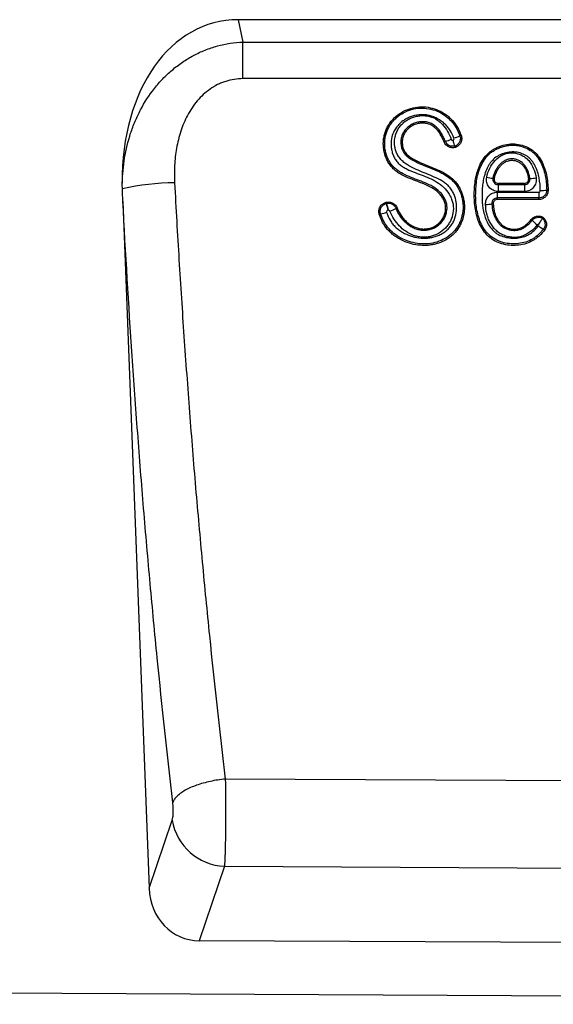
# Model space of a CAD drawing. Units: millimetres. Extents: x -464 to 1327, y -222 to 1077.
# Drawn here: x 910 to 990, y 790 to 938 of the extents above; entities that cross this region are included whole.
import ezdxf

# ---------------------------------------------------------------- set-up
doc = ezdxf.new("R2010")
doc.units = ezdxf.units.MM
doc.layers.add('132310', color=7, linetype='Continuous')

# ---------------------------------------------------------------- blocks, each defined once
blk = doc.blocks.new('1037905-M_004_Front_view')
for p, q in [((320.58, 126.11), (214.07, 126.11)), ((214.07, 126.11), (214.79, 122.75)), ((214.79, 122.75), (319.86, 122.76)), ((247.41, 108.67), (247.6, 108.74)), ((245.03, 107.75), (245.23, 107.83)), ((246.66, 107.13), (246.66, 107.13)), ((246.73, 106.92), (246.66, 107.13)), ((246.66, 107.13), (246.66, 107.13)), ((252.37, 102.3), (252.58, 102.25)), ((257.73, 102.22), (257.94, 102.25)), ((257.14, 101.52), (253.16, 101.52)), ((253.16, 101.52), (253.16, 101.34)), ((253.16, 101.34), (257.14, 101.34)), ((257.14, 101.34), (257.14, 101.52)), ((253.03, 100.19), (259.26, 100.19)), ((259.26, 99.32), (253.03, 99.32)), ((253.03, 99.32), (253.03, 99.09)), ((257.14, 100.31), (253.16, 100.31)), ((259.26, 99.09), (259.26, 99.32)), ((260.46, 100.5), (260.67, 100.5)), ((196.74, 98.83), (200.68, -4.4)), ((236.3, 98.66), (236.35, 98.67)), ((236.3, 98.66), (236.35, 98.49)), ((236.39, 98.5), (236.35, 98.67)), ((236.35, 98.49), (236.39, 98.5)), ((237.98, 97.81), (237.8, 97.74)), ((252.43, 98.46), (252.23, 98.45)), ((259.26, 99.09), (253.03, 99.09)), ((235.5, 96.94), (235.29, 96.87)), ((236.62, 97.48), (236.57, 97.47)), ((259.89, 96.44), (259.79, 96.29)), ((259.79, 96.29), (259.81, 96.27)), ((258.28, 95.97), (258.13, 96.09)), ((260.15, 94.51), (259.97, 94.65)), ((322.54, 11.42), (212.14, 12.01)), ((200.68, -4.4), (204.17, 5.86)), ((212.01, -1.09), (208.2, -12.27)), ((212.01, -1.09), (322.56, -1.66)), ((326.36, -12.87), (208.2, -12.27)), ((-479.62, -16.84), (519.38, -21.83))]:
    blk.add_line(p, q)
at = {"flags": 128}
for points in [[(214.79, 117.25), (214.79, 117.54), (214.79, 117.83), (214.79, 118.12), (214.79, 118.41), (214.79, 118.7), (214.79, 118.98), (214.79, 119.26), (214.79, 119.54), (214.79, 119.82), (214.79, 120.09), (214.79, 120.36), (214.79, 120.63), (214.79, 120.89), (214.79, 121.14), (214.79, 121.39), (214.79, 121.63), (214.79, 121.87), (214.79, 122.1), (214.79, 122.33), (214.79, 122.54), (214.79, 122.75)], [(319.86, 117.25), (303.86, 117.25), (239.86, 117.25), (214.79, 117.25)], [(253.16, 101.34), (253.16, 101.31), (253.16, 101.26), (253.16, 101.21), (253.16, 101.15), (253.16, 101.08), (253.16, 101), (253.16, 100.91), (253.16, 100.82), (253.16, 100.72), (253.16, 100.62), (253.16, 100.52), (253.16, 100.41), (253.16, 100.31)], [(257.14, 101.34), (257.14, 101.31), (257.14, 101.26), (257.14, 101.21), (257.14, 101.15), (257.14, 101.08), (257.14, 101), (257.14, 100.91), (257.14, 100.82), (257.14, 100.72), (257.14, 100.62), (257.14, 100.52), (257.14, 100.41), (257.14, 100.31)], [(253.03, 100.19), (253.03, 100.09), (253.03, 100), (253.03, 99.9), (253.03, 99.81), (253.03, 99.72), (253.03, 99.64), (253.03, 99.57), (253.03, 99.5), (253.03, 99.44), (253.03, 99.39), (253.03, 99.35), (253.03, 99.32)], [(259.26, 100.19), (259.26, 100.09), (259.26, 100), (259.26, 99.9), (259.26, 99.81), (259.26, 99.72), (259.26, 99.64), (259.26, 99.57), (259.26, 99.5), (259.26, 99.44), (259.26, 99.39), (259.26, 99.35), (259.26, 99.32)], [(212.14, 12.01), (211.85, 11.98), (211.57, 11.95), (211.29, 11.91), (211, 11.87), (210.72, 11.83), (210.44, 11.78), (210.17, 11.72), (209.89, 11.67), (209.62, 11.61), (209.35, 11.54), (209.09, 11.47), (208.83, 11.4), (208.57, 11.33), (208.32, 11.25), (208.07, 11.17), (207.83, 11.09), (207.59, 11), (207.36, 10.91), (207.14, 10.82), (206.92, 10.72), (206.71, 10.62), (206.5, 10.52), (206.31, 10.42), (206.11, 10.32), (205.93, 10.21), (205.76, 10.1), (205.59, 9.99), (205.43, 9.88), (205.28, 9.77), (205.14, 9.66), (205.01, 9.54), (204.89, 9.42), (204.77, 9.31), (204.67, 9.19), (204.57, 9.07), (204.49, 8.95), (204.41, 8.84), (204.35, 8.72), (204.29, 8.6), (204.25, 8.48)]]:
    blk.add_lwpolyline(points, dxfattribs=at)
for centre, radius, start, end in [((242.85, 115.91), 8.43, 286.3822, 292.7611), ((243.53, 116.68), 8.89, 289.5554, 295.8387), ((252.8, 107.95), 5.67, 256.1159, 265.6472), ((257.81, 107.87), 5.62, 271.3308, 280.9858), ((204.98, 62.77), 38.84, 90.6763, 102.3461), ((259.63, 105.73), 5.29, 268.686, 279.082), ((256.7, 102.52), 20.75, 191.2124, 194.0942), ((256.75, 102.53), 20.75, 191.2134, 194.0939), ((235.3, 102.02), 4.95, 288.8606, 300.3328), ((251.2, 103.05), 4.71, 270.8606, 282.5862), ((234.85, 101.53), 4.63, 278.0281, 289.5553), ((262.51, 99.92), 5.79, 222.9731, 233.0689), ((262.24, 99), 4.91, 231.9395, 242.4525), ((212.34, 7.18), 8.28, 189.1895, 267.6693)]:
    blk.add_arc(centre, radius, start, end)
for centre, major_axis, ratio, start_param, end_param in [((217.1, 97.83), (-6, 27.97), 0.699106, 6.134294, 7.572898), ((208.77, -3.45), (2.88, 8.44), 0.897341, 1.975188, 3.433917)]:
    blk.add_ellipse(centre, major_axis=major_axis, ratio=ratio, start_param=start_param, end_param=end_param)
for points, knots in [([(196.65, 101.55), (196.68, 102.83), (196.8, 104.1), (197.21, 106.6), (197.51, 107.83), (198.11, 109.65), (198.33, 110.25), (198.83, 111.43), (199.1, 112), (199.99, 113.69), (200.68, 114.76), (201.88, 116.28), (202.3, 116.77), (203.19, 117.69), (203.66, 118.13), (204.64, 118.96), (205.15, 119.35), (206.22, 120.09), (206.78, 120.42), (207.92, 121.03), (208.5, 121.3), (209.71, 121.78), (210.33, 121.99), (212.21, 122.5), (213.49, 122.7), (214.79, 122.75)], [0, 0, 0, 0, 0.125, 0.125, 0.25, 0.25, 0.3125, 0.3125, 0.375, 0.375, 0.5, 0.5, 0.5625, 0.5625, 0.625, 0.625, 0.6875, 0.6875, 0.75, 0.75, 0.8125, 0.8125, 0.875, 0.875, 1, 1, 1, 1]), ([(214.79, 117.25), (213.9, 117.25), (213.04, 117.11), (211.99, 116.78), (211.78, 116.7), (211.38, 116.54), (211.18, 116.45), (210.59, 116.16), (210.22, 115.93), (209.5, 115.43), (209.15, 115.15), (208.51, 114.56), (208.21, 114.24), (207.65, 113.58), (207.38, 113.23), (206.89, 112.5), (206.67, 112.12), (206.05, 110.96), (205.72, 110.16), (205.17, 108.51), (204.96, 107.65), (204.66, 105.94), (204.56, 105.08), (204.47, 103.35), (204.47, 102.48), (204.52, 101.6)], [0, 0, 0, 0, 0.125, 0.125, 0.15625, 0.15625, 0.1875, 0.1875, 0.25, 0.25, 0.3125, 0.3125, 0.375, 0.375, 0.4375, 0.4375, 0.5, 0.5, 0.625, 0.625, 0.75, 0.75, 0.875, 0.875, 1, 1, 1, 1]), ([(237.98, 97.81), (238.14, 97.4), (238.34, 97.02), (238.71, 96.49), (238.85, 96.32), (239.14, 96), (239.29, 95.84), (239.61, 95.56), (239.78, 95.43), (240.14, 95.19), (240.34, 95.08), (240.73, 94.9), (240.93, 94.83), (241.35, 94.71), (241.57, 94.68), (242, 94.65), (242.22, 94.66), (242.65, 94.72), (242.87, 94.77), (243.48, 94.98), (243.87, 95.2), (244.36, 95.62), (244.51, 95.78), (244.77, 96.13), (244.88, 96.31), (245.06, 96.71), (245.14, 96.92), (245.24, 97.34), (245.26, 97.55), (245.27, 97.99), (245.25, 98.21), (245.15, 98.63), (245.07, 98.83), (244.89, 99.22), (244.77, 99.41), (244.52, 99.76), (244.37, 99.93), (243.91, 100.38), (243.56, 100.64), (242.81, 101.08), (242.41, 101.26), (241.21, 101.76), (240.39, 102.03), (239.19, 102.53), (238.8, 102.71), (238.24, 103.04), (238.05, 103.16), (237.71, 103.42), (237.54, 103.56), (237.23, 103.87), (237.09, 104.03), (236.82, 104.37), (236.7, 104.56), (236.49, 104.94), (236.4, 105.13), (236.23, 105.53), (236.16, 105.74), (235.99, 106.37), (235.92, 106.8), (235.89, 107.45), (235.9, 107.67), (235.93, 108.1), (235.96, 108.31), (236.04, 108.74), (236.1, 108.95), (236.23, 109.36), (236.31, 109.57), (236.59, 110.15), (236.81, 110.52), (237.23, 111.03), (237.38, 111.19), (237.69, 111.49), (237.85, 111.63), (238.37, 112.03), (238.75, 112.26), (239.53, 112.63), (239.94, 112.77), (240.79, 112.97), (241.22, 113.02), (242.09, 113.03), (242.53, 112.98), (243.37, 112.8), (243.79, 112.67), (244.58, 112.31), (244.96, 112.1), (245.49, 111.72), (245.66, 111.58), (245.98, 111.29), (246.14, 111.14), (246.57, 110.65), (246.82, 110.3), (247.26, 109.55), (247.44, 109.15), (247.6, 108.74)], [0, 0, 0, 0, 0.03125, 0.03125, 0.046875, 0.046875, 0.0625, 0.0625, 0.078125, 0.078125, 0.09375, 0.09375, 0.109375, 0.109375, 0.125, 0.125, 0.140625, 0.140625, 0.15625, 0.15625, 0.1875, 0.1875, 0.203125, 0.203125, 0.21875, 0.21875, 0.234375, 0.234375, 0.25, 0.25, 0.265625, 0.265625, 0.28125, 0.28125, 0.296875, 0.296875, 0.3125, 0.3125, 0.34375, 0.34375, 0.375, 0.375, 0.4375, 0.4375, 0.46875, 0.46875, 0.484375, 0.484375, 0.5, 0.5, 0.515625, 0.515625, 0.53125, 0.53125, 0.546875, 0.546875, 0.5625, 0.5625, 0.59375, 0.59375, 0.609375, 0.609375, 0.625, 0.625, 0.640625, 0.640625, 0.65625, 0.65625, 0.6875, 0.6875, 0.703125, 0.703125, 0.71875, 0.71875, 0.75, 0.75, 0.78125, 0.78125, 0.8125, 0.8125, 0.84375, 0.84375, 0.875, 0.875, 0.90625, 0.90625, 0.921875, 0.921875, 0.9375, 0.9375, 0.96875, 0.96875, 1, 1, 1, 1]), ([(237.8, 97.74), (237.84, 97.64), (237.88, 97.54), (237.97, 97.34), (238.02, 97.25), (238.17, 96.96), (238.28, 96.78), (238.65, 96.25), (238.94, 95.92), (239.42, 95.48), (239.59, 95.35), (239.94, 95.11), (240.13, 94.99), (240.52, 94.8), (240.72, 94.71), (241.13, 94.58), (241.35, 94.54), (241.78, 94.48), (242, 94.48), (242.43, 94.5), (242.65, 94.54), (243.07, 94.65), (243.27, 94.72), (243.67, 94.9), (243.86, 95.01), (244.22, 95.25), (244.38, 95.39), (244.69, 95.7), (244.82, 95.87), (245.06, 96.24), (245.16, 96.43), (245.32, 96.83), (245.38, 97.04), (245.46, 97.47), (245.48, 97.68), (245.47, 98.12), (245.44, 98.33), (245.33, 98.75), (245.26, 98.96), (245.07, 99.35), (244.95, 99.53), (244.57, 100.07), (244.26, 100.37), (243.57, 100.91), (243.19, 101.13), (242.03, 101.7), (241.2, 101.98), (239.98, 102.44), (239.58, 102.6), (238.79, 102.97), (238.41, 103.18), (237.89, 103.56), (237.72, 103.7), (237.4, 104), (237.26, 104.16), (237, 104.51), (236.88, 104.69), (236.66, 105.07), (236.57, 105.27), (236.33, 105.87), (236.21, 106.29), (236.12, 106.93), (236.11, 107.15), (236.1, 107.58), (236.11, 107.8), (236.17, 108.45), (236.27, 108.87), (236.49, 109.48), (236.58, 109.68), (236.78, 110.07), (236.89, 110.25), (237.14, 110.61), (237.27, 110.77), (237.56, 111.1), (237.72, 111.25), (238.21, 111.68), (238.56, 111.93), (239.33, 112.34), (239.73, 112.5), (240.57, 112.73), (241, 112.8), (241.86, 112.84), (242.3, 112.82), (243.16, 112.66), (243.57, 112.54), (244.37, 112.21), (244.75, 111.99), (245.46, 111.5), (245.79, 111.22), (246.38, 110.58), (246.63, 110.23), (246.96, 109.67), (247.06, 109.47), (247.2, 109.18), (247.24, 109.08), (247.33, 108.88), (247.37, 108.78), (247.41, 108.67)], [0, 0, 0, 0, 0.007813, 0.007813, 0.015625, 0.015625, 0.03125, 0.03125, 0.0625, 0.0625, 0.078125, 0.078125, 0.09375, 0.09375, 0.109375, 0.109375, 0.125, 0.125, 0.140625, 0.140625, 0.15625, 0.15625, 0.171875, 0.171875, 0.1875, 0.1875, 0.203125, 0.203125, 0.21875, 0.21875, 0.234375, 0.234375, 0.25, 0.25, 0.265625, 0.265625, 0.28125, 0.28125, 0.296875, 0.296875, 0.3125, 0.3125, 0.34375, 0.34375, 0.375, 0.375, 0.4375, 0.4375, 0.46875, 0.46875, 0.5, 0.5, 0.515625, 0.515625, 0.53125, 0.53125, 0.546875, 0.546875, 0.5625, 0.5625, 0.59375, 0.59375, 0.609375, 0.609375, 0.625, 0.625, 0.65625, 0.65625, 0.671875, 0.671875, 0.6875, 0.6875, 0.703125, 0.703125, 0.71875, 0.71875, 0.75, 0.75, 0.78125, 0.78125, 0.8125, 0.8125, 0.84375, 0.84375, 0.875, 0.875, 0.90625, 0.90625, 0.9375, 0.9375, 0.96875, 0.96875, 0.984375, 0.984375, 0.992188, 0.992188, 1, 1, 1, 1]), ([(236.4, 97.16), (236.53, 96.74), (236.7, 96.34), (237.04, 95.78), (237.16, 95.6), (237.43, 95.25), (237.58, 95.09), (237.89, 94.8), (238.06, 94.66), (238.41, 94.4), (238.6, 94.27), (239.16, 93.94), (239.56, 93.76), (240.38, 93.48), (240.82, 93.38), (241.68, 93.27), (242.11, 93.26), (242.77, 93.32), (242.99, 93.35), (243.41, 93.44), (243.62, 93.5), (244.03, 93.64), (244.23, 93.72), (244.63, 93.91), (244.82, 94.02), (245.19, 94.26), (245.36, 94.39), (245.68, 94.69), (245.83, 94.85), (246.11, 95.19), (246.23, 95.37), (246.44, 95.75), (246.53, 95.95), (246.77, 96.57), (246.86, 97), (246.94, 97.87), (246.93, 98.31), (246.81, 98.95), (246.76, 99.17), (246.63, 99.58), (246.56, 99.79), (246.37, 100.18), (246.27, 100.37), (246.02, 100.74), (245.89, 100.91), (245.59, 101.22), (245.42, 101.37), (245.08, 101.64), (244.89, 101.76), (244.33, 102.1), (243.94, 102.29), (242.75, 102.83), (241.93, 103.13), (240.73, 103.65), (240.33, 103.83), (239.76, 104.14), (239.58, 104.26), (239.21, 104.5), (239.04, 104.64), (238.71, 104.92), (238.56, 105.08), (238.28, 105.42), (238.15, 105.6), (237.94, 105.98), (237.85, 106.18), (237.71, 106.59), (237.66, 106.81), (237.56, 107.45), (237.56, 107.9), (237.67, 108.54), (237.73, 108.75), (237.87, 109.17), (237.96, 109.37), (238.18, 109.75), (238.3, 109.93), (238.57, 110.27), (238.72, 110.43), (239.04, 110.73), (239.22, 110.86), (239.58, 111.1), (239.78, 111.21), (240.17, 111.39), (240.38, 111.47), (240.8, 111.59), (241.01, 111.63), (241.45, 111.69), (241.66, 111.71), (242.1, 111.7), (242.32, 111.68), (242.75, 111.61), (242.96, 111.55), (243.37, 111.41), (243.57, 111.32), (243.96, 111.1), (244.13, 110.97), (244.47, 110.7), (244.63, 110.54), (245.08, 110.06), (245.33, 109.7), (245.76, 108.95), (245.95, 108.55), (246.11, 108.14)], [0, 0, 0, 0, 0.03125, 0.03125, 0.046875, 0.046875, 0.0625, 0.0625, 0.078125, 0.078125, 0.09375, 0.09375, 0.125, 0.125, 0.15625, 0.15625, 0.1875, 0.1875, 0.203125, 0.203125, 0.21875, 0.21875, 0.234375, 0.234375, 0.25, 0.25, 0.265625, 0.265625, 0.28125, 0.28125, 0.296875, 0.296875, 0.3125, 0.3125, 0.34375, 0.34375, 0.375, 0.375, 0.390625, 0.390625, 0.40625, 0.40625, 0.421875, 0.421875, 0.4375, 0.4375, 0.453125, 0.453125, 0.46875, 0.46875, 0.5, 0.5, 0.5625, 0.5625, 0.59375, 0.59375, 0.609375, 0.609375, 0.625, 0.625, 0.640625, 0.640625, 0.65625, 0.65625, 0.671875, 0.671875, 0.6875, 0.6875, 0.71875, 0.71875, 0.734375, 0.734375, 0.75, 0.75, 0.765625, 0.765625, 0.78125, 0.78125, 0.796875, 0.796875, 0.8125, 0.8125, 0.828125, 0.828125, 0.84375, 0.84375, 0.859375, 0.859375, 0.875, 0.875, 0.890625, 0.890625, 0.90625, 0.90625, 0.921875, 0.921875, 0.9375, 0.9375, 0.96875, 0.96875, 1, 1, 1, 1]), ([(246.51, 108.3), (246.35, 108.71), (246.17, 109.1), (245.82, 109.65), (245.7, 109.83), (245.43, 110.17), (245.28, 110.33), (244.8, 110.77), (244.45, 111.02), (243.68, 111.44), (243.27, 111.59), (242.64, 111.75), (242.42, 111.79), (241.99, 111.83), (241.78, 111.84), (241.13, 111.82), (240.69, 111.74), (240.07, 111.55), (239.87, 111.48), (239.48, 111.29), (239.28, 111.19), (238.92, 110.96), (238.74, 110.83), (238.41, 110.55), (238.25, 110.39), (237.82, 109.91), (237.58, 109.54), (237.24, 108.74), (237.13, 108.32), (237.06, 107.67), (237.05, 107.45), (237.07, 107.02), (237.09, 106.8), (237.18, 106.38), (237.23, 106.17), (237.37, 105.76), (237.46, 105.56), (237.66, 105.17), (237.78, 104.99), (238.05, 104.65), (238.2, 104.49), (238.53, 104.21), (238.71, 104.08), (239.08, 103.85), (239.27, 103.75), (239.85, 103.46), (240.26, 103.29), (241.07, 102.98), (241.48, 102.84), (242.7, 102.37), (243.5, 102.02), (244.39, 101.41), (244.57, 101.27), (244.9, 100.99), (245.06, 100.84), (245.5, 100.36), (245.76, 100), (246.06, 99.42), (246.15, 99.22), (246.29, 98.81), (246.34, 98.6), (246.45, 97.96), (246.44, 97.51), (246.34, 96.87), (246.29, 96.66), (246.16, 96.25), (246.07, 96.05), (245.88, 95.66), (245.77, 95.47), (245.52, 95.12), (245.38, 94.95), (244.93, 94.48), (244.58, 94.22), (243.82, 93.79), (243.41, 93.63), (242.77, 93.49), (242.55, 93.45), (242.12, 93.42), (241.91, 93.42), (241.47, 93.45), (241.25, 93.48), (240.83, 93.57), (240.62, 93.63), (240.01, 93.86), (239.62, 94.07), (238.9, 94.56), (238.58, 94.84), (238.13, 95.31), (237.99, 95.47), (237.72, 95.82), (237.6, 95.99), (237.25, 96.54), (237.06, 96.92), (236.9, 97.33)], [0, 0, 0, 0, 0.03125, 0.03125, 0.046875, 0.046875, 0.0625, 0.0625, 0.09375, 0.09375, 0.125, 0.125, 0.140625, 0.140625, 0.15625, 0.15625, 0.1875, 0.1875, 0.203125, 0.203125, 0.21875, 0.21875, 0.234375, 0.234375, 0.25, 0.25, 0.28125, 0.28125, 0.3125, 0.3125, 0.328125, 0.328125, 0.34375, 0.34375, 0.359375, 0.359375, 0.375, 0.375, 0.390625, 0.390625, 0.40625, 0.40625, 0.421875, 0.421875, 0.4375, 0.4375, 0.46875, 0.46875, 0.5, 0.5, 0.5625, 0.5625, 0.578125, 0.578125, 0.59375, 0.59375, 0.625, 0.625, 0.640625, 0.640625, 0.65625, 0.65625, 0.6875, 0.6875, 0.703125, 0.703125, 0.71875, 0.71875, 0.734375, 0.734375, 0.75, 0.75, 0.78125, 0.78125, 0.8125, 0.8125, 0.828125, 0.828125, 0.84375, 0.84375, 0.859375, 0.859375, 0.875, 0.875, 0.90625, 0.90625, 0.9375, 0.9375, 0.953125, 0.953125, 0.96875, 0.96875, 1, 1, 1, 1]), ([(245.03, 107.75), (244.87, 108.15), (244.68, 108.55), (244.22, 109.29), (243.95, 109.64), (243.44, 110.07), (243.26, 110.2), (242.87, 110.39), (242.66, 110.46), (242.23, 110.55), (242.01, 110.57), (241.57, 110.56), (241.35, 110.54), (240.92, 110.45), (240.71, 110.38), (240.3, 110.21), (240.12, 110.1), (239.76, 109.84), (239.59, 109.69), (239.3, 109.37), (239.18, 109.19), (238.96, 108.8), (238.88, 108.6), (238.78, 108.18), (238.75, 107.95), (238.74, 107.52), (238.76, 107.3), (238.85, 106.86), (238.92, 106.66), (239.07, 106.36), (239.13, 106.27), (239.26, 106.09), (239.33, 106), (239.55, 105.76), (239.72, 105.62), (240.25, 105.23), (240.64, 105.03), (241.82, 104.46), (242.65, 104.16), (244.27, 103.49), (245.07, 103.12), (246.13, 102.36), (246.46, 102.06), (246.89, 101.57), (247.02, 101.4), (247.26, 101.03), (247.37, 100.84), (247.66, 100.25), (247.8, 99.84), (247.96, 99.21), (248, 98.99), (248.06, 98.56), (248.08, 98.34), (248.09, 97.91), (248.09, 97.69), (248.05, 97.26), (248.02, 97.04), (247.9, 96.4), (247.78, 95.98), (247.52, 95.38), (247.42, 95.19), (247.2, 94.81), (247.08, 94.63), (246.82, 94.28), (246.68, 94.12), (246.38, 93.81), (246.21, 93.66), (245.7, 93.25), (245.33, 93.02), (244.73, 92.74), (244.53, 92.65), (244.12, 92.5), (243.91, 92.44), (243.49, 92.33), (243.27, 92.29), (242.84, 92.23), (242.62, 92.2), (241.96, 92.17), (241.53, 92.19), (240.66, 92.3), (240.23, 92.39), (239.4, 92.65), (238.99, 92.81), (238.41, 93.11), (238.21, 93.22), (237.84, 93.45), (237.66, 93.57), (237.32, 93.83), (237.15, 93.97), (236.83, 94.27), (236.68, 94.42), (236.25, 94.92), (236, 95.28), (235.59, 96.04), (235.43, 96.45), (235.29, 96.87)], [0, 0, 0, 0, 0.03125, 0.03125, 0.0625, 0.0625, 0.078125, 0.078125, 0.09375, 0.09375, 0.109375, 0.109375, 0.125, 0.125, 0.140625, 0.140625, 0.15625, 0.15625, 0.171875, 0.171875, 0.1875, 0.1875, 0.203125, 0.203125, 0.21875, 0.21875, 0.234375, 0.234375, 0.25, 0.25, 0.257812, 0.257812, 0.265625, 0.265625, 0.28125, 0.28125, 0.3125, 0.3125, 0.375, 0.375, 0.4375, 0.4375, 0.46875, 0.46875, 0.484375, 0.484375, 0.5, 0.5, 0.53125, 0.53125, 0.546875, 0.546875, 0.5625, 0.5625, 0.578125, 0.578125, 0.59375, 0.59375, 0.625, 0.625, 0.640625, 0.640625, 0.65625, 0.65625, 0.671875, 0.671875, 0.6875, 0.6875, 0.71875, 0.71875, 0.734375, 0.734375, 0.75, 0.75, 0.765625, 0.765625, 0.78125, 0.78125, 0.8125, 0.8125, 0.84375, 0.84375, 0.875, 0.875, 0.890625, 0.890625, 0.90625, 0.90625, 0.921875, 0.921875, 0.9375, 0.9375, 0.96875, 0.96875, 1, 1, 1, 1]), ([(245.23, 107.83), (245.15, 108.03), (245.06, 108.23), (244.87, 108.62), (244.76, 108.82), (244.54, 109.19), (244.41, 109.37), (244.14, 109.71), (243.99, 109.88), (243.67, 110.17), (243.49, 110.3), (243.11, 110.52), (242.91, 110.61), (242.48, 110.73), (242.26, 110.76), (241.82, 110.79), (241.6, 110.78), (241.17, 110.73), (240.95, 110.68), (240.53, 110.55), (240.33, 110.46), (239.95, 110.25), (239.77, 110.12), (239.43, 109.84), (239.28, 109.68), (239.01, 109.33), (238.9, 109.14), (238.71, 108.74), (238.64, 108.53), (238.56, 108.11), (238.53, 107.88), (238.54, 107.45), (238.56, 107.23), (238.66, 106.8), (238.74, 106.59), (238.93, 106.2), (239.06, 106.02), (239.35, 105.69), (239.52, 105.54), (239.87, 105.27), (240.05, 105.15), (240.61, 104.82), (241.01, 104.64), (241.81, 104.29), (242.21, 104.13), (243.02, 103.8), (243.43, 103.64), (244.23, 103.29), (244.62, 103.1), (245.38, 102.67), (245.74, 102.42), (246.24, 102), (246.4, 101.84), (246.69, 101.52), (246.82, 101.35), (247.18, 100.81), (247.38, 100.41), (247.6, 99.8), (247.66, 99.59), (247.76, 99.16), (247.8, 98.95), (247.89, 98.3), (247.9, 97.87), (247.84, 97.22), (247.8, 97), (247.71, 96.57), (247.66, 96.37), (247.52, 95.96), (247.44, 95.75), (247.26, 95.36), (247.16, 95.17), (246.81, 94.61), (246.54, 94.28), (246.06, 93.83), (245.89, 93.69), (245.53, 93.44), (245.35, 93.32), (244.78, 93.01), (244.37, 92.83), (243.54, 92.58), (243.11, 92.5), (242.23, 92.41), (241.8, 92.41), (240.93, 92.49), (240.5, 92.58), (239.66, 92.81), (239.25, 92.96), (238.47, 93.33), (238.08, 93.56), (237.38, 94.06), (237.05, 94.35), (236.47, 95), (236.22, 95.36), (235.9, 95.93), (235.81, 96.12), (235.64, 96.52), (235.56, 96.73), (235.5, 96.94)], [0, 0, 0, 0, 0.015625, 0.015625, 0.03125, 0.03125, 0.046875, 0.046875, 0.0625, 0.0625, 0.078125, 0.078125, 0.09375, 0.09375, 0.109375, 0.109375, 0.125, 0.125, 0.140625, 0.140625, 0.15625, 0.15625, 0.171875, 0.171875, 0.1875, 0.1875, 0.203125, 0.203125, 0.21875, 0.21875, 0.234375, 0.234375, 0.25, 0.25, 0.265625, 0.265625, 0.28125, 0.28125, 0.296875, 0.296875, 0.3125, 0.3125, 0.34375, 0.34375, 0.375, 0.375, 0.40625, 0.40625, 0.4375, 0.4375, 0.46875, 0.46875, 0.484375, 0.484375, 0.5, 0.5, 0.53125, 0.53125, 0.546875, 0.546875, 0.5625, 0.5625, 0.59375, 0.59375, 0.609375, 0.609375, 0.625, 0.625, 0.640625, 0.640625, 0.65625, 0.65625, 0.6875, 0.6875, 0.703125, 0.703125, 0.71875, 0.71875, 0.75, 0.75, 0.78125, 0.78125, 0.8125, 0.8125, 0.84375, 0.84375, 0.875, 0.875, 0.90625, 0.90625, 0.9375, 0.9375, 0.96875, 0.96875, 0.984375, 0.984375, 1, 1, 1, 1]), ([(246.11, 108.14), (246.13, 108.09), (246.17, 108.05), (246.27, 107.99), (246.33, 107.98), (246.38, 107.99)], [0, 0, 0, 0, 0.5, 0.5, 1, 1, 1, 1]), ([(246.38, 107.99), (246.44, 108.02), (246.48, 108.06), (246.53, 108.18), (246.53, 108.24), (246.51, 108.3)], [0, 0, 0, 0, 0.5, 0.5, 1, 1, 1, 1]), ([(247.41, 108.67), (247.46, 108.53), (247.49, 108.36), (247.47, 108.05), (247.43, 107.89), (247.29, 107.6), (247.19, 107.47), (246.96, 107.26), (246.82, 107.18), (246.67, 107.13)], [0, 0, 0, 0, 0.25, 0.25, 0.5, 0.5, 0.75, 0.75, 1, 1, 1, 1]), ([(247.6, 108.74), (247.63, 108.65), (247.65, 108.56), (247.68, 108.38), (247.69, 108.28), (247.68, 108.09), (247.67, 108), (247.62, 107.82), (247.59, 107.73), (247.47, 107.48), (247.35, 107.32), (247.14, 107.14), (247.06, 107.08), (246.9, 106.99), (246.82, 106.95), (246.73, 106.92)], [0, 0, 0, 0, 0.125, 0.125, 0.25, 0.25, 0.375, 0.375, 0.5, 0.5, 0.75, 0.75, 0.875, 0.875, 1, 1, 1, 1]), ([(246.73, 106.92), (246.56, 106.87), (246.39, 106.85), (246.04, 106.88), (245.87, 106.93), (245.41, 107.16), (245.16, 107.42), (245.03, 107.75)], [0, 0, 0, 0, 0.25, 0.25, 0.5, 0.5, 1, 1, 1, 1]), ([(246.66, 107.13), (246.51, 107.09), (246.37, 107.08), (246.08, 107.1), (245.94, 107.14), (245.68, 107.27), (245.56, 107.36), (245.36, 107.57), (245.28, 107.69), (245.23, 107.83)], [0, 0, 0, 0, 0.25, 0.25, 0.5, 0.5, 0.75, 0.75, 1, 1, 1, 1]), ([(246.66, 107.13), (246.64, 107.18), (246.6, 107.29), (246.53, 107.52), (246.5, 107.61), (246.44, 107.79), (246.41, 107.89), (246.38, 107.99)], [0, 0, 0, 0, 0.5, 0.5, 0.75, 0.75, 1, 1, 1, 1]), ([(246.67, 107.13), (246.67, 107.13), (246.67, 107.13), (246.67, 107.13), (246.66, 107.13), (246.66, 107.13), (246.66, 107.13)], [-0.000000059994, -0.000000059994, -0.000000059994, -0.000000059994, 0, 0, 0, 0.000005012439, 0.000005012439, 0.000005012439, 0.000005012439]), ([(260.15, 94.51), (259.92, 94.2), (259.66, 93.91), (259.23, 93.52), (259.09, 93.4), (258.78, 93.17), (258.62, 93.06), (258.12, 92.76), (257.77, 92.6), (257.04, 92.36), (256.66, 92.28), (255.89, 92.19), (255.51, 92.18), (254.74, 92.22), (254.35, 92.27), (253.6, 92.45), (253.24, 92.57), (252.54, 92.91), (252.22, 93.12), (251.63, 93.61), (251.36, 93.89), (250.88, 94.5), (250.68, 94.82), (250.15, 95.86), (249.93, 96.59), (249.71, 97.72), (249.66, 98.1), (249.59, 98.86), (249.58, 99.24), (249.57, 100), (249.58, 100.38), (249.63, 101.14), (249.67, 101.52), (249.78, 102.28), (249.86, 102.66), (250.07, 103.4), (250.19, 103.76), (250.5, 104.47), (250.69, 104.81), (251.12, 105.44), (251.36, 105.74), (251.78, 106.13), (251.93, 106.26), (252.24, 106.49), (252.4, 106.59), (252.74, 106.79), (252.91, 106.87), (253.26, 107.03), (253.44, 107.1), (254, 107.28), (254.37, 107.36), (254.95, 107.43), (255.14, 107.44), (255.53, 107.44), (255.72, 107.44), (256.3, 107.38), (256.67, 107.29), (257.41, 107.03), (257.75, 106.86), (258.4, 106.44), (258.7, 106.18), (259.21, 105.61), (259.43, 105.29), (259.82, 104.62), (259.97, 104.27), (260.23, 103.54), (260.34, 103.17), (260.59, 102.04), (260.66, 101.27), (260.67, 100.5)], [0, 0, 0, 0, 0.03125, 0.03125, 0.046875, 0.046875, 0.0625, 0.0625, 0.09375, 0.09375, 0.125, 0.125, 0.15625, 0.15625, 0.1875, 0.1875, 0.21875, 0.21875, 0.25, 0.25, 0.28125, 0.28125, 0.3125, 0.3125, 0.375, 0.375, 0.40625, 0.40625, 0.4375, 0.4375, 0.46875, 0.46875, 0.5, 0.5, 0.53125, 0.53125, 0.5625, 0.5625, 0.59375, 0.59375, 0.625, 0.625, 0.640625, 0.640625, 0.65625, 0.65625, 0.671875, 0.671875, 0.6875, 0.6875, 0.71875, 0.71875, 0.734375, 0.734375, 0.75, 0.75, 0.78125, 0.78125, 0.8125, 0.8125, 0.84375, 0.84375, 0.875, 0.875, 0.90625, 0.90625, 0.9375, 0.9375, 1, 1, 1, 1]), ([(259.97, 94.65), (259.91, 94.57), (259.85, 94.5), (259.73, 94.35), (259.67, 94.28), (259.49, 94.08), (259.35, 93.95), (259.08, 93.7), (258.94, 93.58), (258.64, 93.36), (258.48, 93.25), (258, 92.97), (257.66, 92.81), (256.95, 92.59), (256.58, 92.51), (255.84, 92.43), (255.47, 92.42), (254.73, 92.47), (254.35, 92.52), (253.81, 92.65), (253.63, 92.7), (253.28, 92.83), (253.11, 92.9), (252.6, 93.15), (252.29, 93.36), (251.73, 93.84), (251.47, 94.11), (251.02, 94.7), (250.82, 95.02), (250.49, 95.68), (250.36, 96.03), (250.13, 96.74), (250.05, 97.09), (249.91, 97.82), (249.86, 98.19), (249.8, 98.93), (249.78, 99.3), (249.78, 100.4), (249.82, 101.13), (249.98, 102.23), (250.05, 102.59), (250.25, 103.31), (250.37, 103.67), (250.67, 104.35), (250.84, 104.68), (251.26, 105.31), (251.49, 105.6), (251.9, 105.98), (252.04, 106.11), (252.35, 106.33), (252.5, 106.43), (252.82, 106.62), (252.99, 106.7), (253.33, 106.85), (253.51, 106.92), (254.04, 107.1), (254.41, 107.18), (254.97, 107.24), (255.16, 107.25), (255.53, 107.26), (255.72, 107.25), (256.09, 107.21), (256.27, 107.18), (256.64, 107.09), (256.82, 107.04), (257.35, 106.85), (257.68, 106.68), (258.15, 106.37), (258.3, 106.25), (258.58, 106.01), (258.71, 105.88), (259.08, 105.46), (259.3, 105.14), (259.66, 104.49), (259.81, 104.15), (260.06, 103.44), (260.15, 103.08), (260.31, 102.35), (260.36, 101.99), (260.42, 101.43), (260.43, 101.25), (260.45, 100.88), (260.46, 100.69), (260.46, 100.5)], [0, 0, 0, 0, 0.007812, 0.007812, 0.015625, 0.015625, 0.03125, 0.03125, 0.046875, 0.046875, 0.0625, 0.0625, 0.09375, 0.09375, 0.125, 0.125, 0.15625, 0.15625, 0.1875, 0.1875, 0.203125, 0.203125, 0.21875, 0.21875, 0.25, 0.25, 0.28125, 0.28125, 0.3125, 0.3125, 0.34375, 0.34375, 0.375, 0.375, 0.40625, 0.40625, 0.4375, 0.4375, 0.5, 0.5, 0.53125, 0.53125, 0.5625, 0.5625, 0.59375, 0.59375, 0.625, 0.625, 0.640625, 0.640625, 0.65625, 0.65625, 0.671875, 0.671875, 0.6875, 0.6875, 0.71875, 0.71875, 0.734375, 0.734375, 0.75, 0.75, 0.765625, 0.765625, 0.78125, 0.78125, 0.8125, 0.8125, 0.828125, 0.828125, 0.84375, 0.84375, 0.875, 0.875, 0.90625, 0.90625, 0.9375, 0.9375, 0.96875, 0.96875, 0.984375, 0.984375, 1, 1, 1, 1]), ([(259.5, 100.44), (259.5, 101.07), (259.44, 101.7), (259.26, 102.64), (259.18, 102.95), (258.99, 103.55), (258.87, 103.84), (258.58, 104.41), (258.42, 104.68), (258.12, 105.05), (258.01, 105.17), (257.78, 105.39), (257.66, 105.49), (257.4, 105.67), (257.26, 105.75), (256.98, 105.9), (256.83, 105.96), (256.39, 106.12), (256.08, 106.19), (255.44, 106.25), (255.12, 106.24), (254.49, 106.16), (254.18, 106.08), (253.73, 105.92), (253.58, 105.86), (253.3, 105.73), (253.16, 105.65), (252.75, 105.4), (252.51, 105.2), (252.18, 104.85), (252.08, 104.72), (251.89, 104.47), (251.8, 104.34), (251.56, 103.93), (251.42, 103.64), (251.08, 102.75), (250.94, 102.14), (250.81, 101.2), (250.78, 100.89), (250.75, 100.26), (250.74, 99.94), (250.74, 99), (250.78, 98.37), (250.93, 97.44), (251, 97.13), (251.17, 96.52), (251.27, 96.22), (251.53, 95.64), (251.68, 95.35), (252.03, 94.84), (252.23, 94.59), (252.58, 94.27), (252.7, 94.16), (252.95, 93.97), (253.09, 93.89), (253.5, 93.66), (253.81, 93.54), (254.42, 93.38), (254.73, 93.33), (255.37, 93.28), (255.69, 93.28), (256.32, 93.33), (256.63, 93.39), (257.24, 93.57), (257.53, 93.7), (258.08, 94.02), (258.34, 94.22), (258.81, 94.64), (259.02, 94.88), (259.21, 95.13)], [0, 0, 0, 0, 0.0625, 0.0625, 0.09375, 0.09375, 0.125, 0.125, 0.15625, 0.15625, 0.171875, 0.171875, 0.1875, 0.1875, 0.203125, 0.203125, 0.21875, 0.21875, 0.25, 0.25, 0.28125, 0.28125, 0.3125, 0.3125, 0.328125, 0.328125, 0.34375, 0.34375, 0.375, 0.375, 0.390625, 0.390625, 0.40625, 0.40625, 0.4375, 0.4375, 0.5, 0.5, 0.53125, 0.53125, 0.5625, 0.5625, 0.625, 0.625, 0.65625, 0.65625, 0.6875, 0.6875, 0.71875, 0.71875, 0.75, 0.75, 0.765625, 0.765625, 0.78125, 0.78125, 0.8125, 0.8125, 0.84375, 0.84375, 0.875, 0.875, 0.90625, 0.90625, 0.9375, 0.9375, 0.96875, 0.96875, 1, 1, 1, 1]), ([(251.44, 102.44), (251.54, 102.91), (251.7, 103.37), (252.12, 104.22), (252.4, 104.62), (253.05, 105.3), (253.44, 105.6), (254.08, 105.9), (254.31, 105.98), (254.77, 106.09), (255.01, 106.11), (255.49, 106.11), (255.73, 106.08), (256.19, 105.97), (256.42, 105.89), (256.85, 105.69), (257.05, 105.57), (257.43, 105.28), (257.61, 105.11), (258.07, 104.57), (258.31, 104.15), (258.68, 103.28), (258.8, 102.83), (258.88, 102.36)], [0, 0, 0, 0, 0.125, 0.125, 0.25, 0.25, 0.375, 0.375, 0.4375, 0.4375, 0.5, 0.5, 0.5625, 0.5625, 0.625, 0.625, 0.6875, 0.6875, 0.75, 0.75, 0.875, 0.875, 1, 1, 1, 1]), ([(257.94, 102.25), (257.92, 102.34), (257.91, 102.43), (257.87, 102.61), (257.85, 102.7), (257.78, 102.96), (257.72, 103.14), (257.59, 103.47), (257.52, 103.64), (257.34, 103.96), (257.24, 104.12), (257.01, 104.4), (256.89, 104.54), (256.61, 104.78), (256.45, 104.88), (256.13, 105.04), (255.95, 105.1), (255.59, 105.19), (255.41, 105.21), (255.04, 105.21), (254.86, 105.19), (254.5, 105.1), (254.33, 105.03), (254.01, 104.86), (253.85, 104.75), (253.57, 104.52), (253.44, 104.39), (253.2, 104.12), (253.09, 103.97), (252.89, 103.66), (252.8, 103.5), (252.64, 103.17), (252.57, 103), (252.49, 102.74), (252.46, 102.65), (252.41, 102.47), (252.39, 102.38), (252.37, 102.3)], [0, 0, 0, 0, 0.03125, 0.03125, 0.0625, 0.0625, 0.125, 0.125, 0.1875, 0.1875, 0.25, 0.25, 0.3125, 0.3125, 0.375, 0.375, 0.4375, 0.4375, 0.5, 0.5, 0.5625, 0.5625, 0.625, 0.625, 0.6875, 0.6875, 0.75, 0.75, 0.8125, 0.8125, 0.875, 0.875, 0.9375, 0.9375, 0.96875, 0.96875, 1, 1, 1, 1]), ([(252.58, 102.25), (252.65, 102.58), (252.75, 102.9), (253.04, 103.51), (253.22, 103.81), (253.55, 104.2), (253.67, 104.32), (253.93, 104.54), (254.08, 104.64), (254.37, 104.8), (254.53, 104.87), (254.86, 104.96), (255.03, 104.99), (255.38, 104.99), (255.55, 104.97), (255.88, 104.89), (256.04, 104.83), (256.35, 104.68), (256.49, 104.58), (256.75, 104.36), (256.87, 104.24), (257.19, 103.83), (257.34, 103.52), (257.59, 102.89), (257.67, 102.55), (257.73, 102.22)], [0, 0, 0, 0, 0.125, 0.125, 0.25, 0.25, 0.3125, 0.3125, 0.375, 0.375, 0.4375, 0.4375, 0.5, 0.5, 0.5625, 0.5625, 0.625, 0.625, 0.6875, 0.6875, 0.75, 0.75, 0.875, 0.875, 1, 1, 1, 1]), ([(253.16, 100.31), (253.03, 100.31), (252.9, 100.32), (252.64, 100.38), (252.52, 100.42), (252.16, 100.59), (251.95, 100.76), (251.71, 101.07), (251.64, 101.18), (251.52, 101.41), (251.48, 101.54), (251.39, 101.92), (251.39, 102.19), (251.44, 102.44)], [0, 0, 0, 0, 0.125, 0.125, 0.25, 0.25, 0.5, 0.5, 0.625, 0.625, 0.75, 0.75, 1, 1, 1, 1]), ([(252.37, 102.3), (252.35, 102.18), (252.35, 102.06), (252.41, 101.83), (252.47, 101.72), (252.62, 101.54), (252.71, 101.47), (252.92, 101.37), (253.04, 101.34), (253.16, 101.34)], [0, 0, 0, 0, 0.25, 0.25, 0.5, 0.5, 0.75, 0.75, 1, 1, 1, 1]), ([(252.58, 102.25), (252.56, 102.16), (252.56, 102.07), (252.6, 101.9), (252.64, 101.81), (252.75, 101.68), (252.82, 101.62), (252.98, 101.54), (253.07, 101.52), (253.16, 101.52)], [0, 0, 0, 0, 0.25, 0.25, 0.5, 0.5, 0.75, 0.75, 1, 1, 1, 1]), ([(258.88, 102.36), (258.9, 102.23), (258.9, 102.1), (258.89, 101.85), (258.87, 101.72), (258.77, 101.36), (258.65, 101.12), (258.4, 100.83), (258.31, 100.74), (258.11, 100.59), (258, 100.52), (257.77, 100.42), (257.64, 100.37), (257.4, 100.32), (257.27, 100.31), (257.14, 100.31)], [0, 0, 0, 0, 0.125, 0.125, 0.25, 0.25, 0.5, 0.5, 0.625, 0.625, 0.75, 0.75, 0.875, 0.875, 1, 1, 1, 1]), ([(257.14, 101.34), (257.26, 101.34), (257.37, 101.37), (257.58, 101.46), (257.67, 101.53), (257.82, 101.7), (257.88, 101.81), (257.94, 102.03), (257.95, 102.14), (257.94, 102.25)], [0, 0, 0, 0, 0.25, 0.25, 0.5, 0.5, 0.75, 0.75, 1, 1, 1, 1]), ([(257.14, 101.52), (257.23, 101.52), (257.31, 101.54), (257.47, 101.61), (257.54, 101.67), (257.65, 101.8), (257.69, 101.88), (257.74, 102.04), (257.74, 102.13), (257.73, 102.22)], [0, 0, 0, 0, 0.25, 0.25, 0.5, 0.5, 0.75, 0.75, 1, 1, 1, 1]), ([(204.52, 101.6), (204.72, 97.74), (204.94, 93.88), (205.41, 86.19), (205.66, 82.35), (206.19, 74.71), (206.47, 70.9), (207.05, 63.31), (207.35, 59.54), (207.99, 52.05), (208.33, 48.32), (209.02, 40.91), (209.38, 37.22), (210.5, 26.26), (211.29, 19.08), (212.14, 12.01)], [0, 0, 0, 0, 0.125, 0.125, 0.25, 0.25, 0.375, 0.375, 0.5, 0.5, 0.625, 0.625, 0.75, 0.75, 1, 1, 1, 1]), ([(251.27, 98.34), (251.26, 98.46), (251.27, 98.58), (251.31, 98.81), (251.34, 98.93), (251.42, 99.15), (251.47, 99.26), (251.59, 99.46), (251.67, 99.56), (251.91, 99.81), (252.11, 99.96), (252.44, 100.1), (252.55, 100.13), (252.79, 100.18), (252.91, 100.19), (253.03, 100.19)], [0, 0, 0, 0, 0.125, 0.125, 0.25, 0.25, 0.375, 0.375, 0.5, 0.5, 0.75, 0.75, 0.875, 0.875, 1, 1, 1, 1]), ([(253.03, 99.32), (252.92, 99.32), (252.8, 99.29), (252.6, 99.2), (252.51, 99.14), (252.36, 98.98), (252.3, 98.88), (252.23, 98.67), (252.22, 98.56), (252.23, 98.45)], [0, 0, 0, 0, 0.25, 0.25, 0.5, 0.5, 0.75, 0.75, 1, 1, 1, 1]), ([(260.67, 100.5), (260.67, 100.41), (260.66, 100.31), (260.62, 100.13), (260.6, 100.04), (260.53, 99.87), (260.49, 99.79), (260.38, 99.64), (260.33, 99.57), (260.13, 99.37), (259.97, 99.26), (259.64, 99.12), (259.45, 99.09), (259.26, 99.09)], [0, 0, 0, 0, 0.125, 0.125, 0.25, 0.25, 0.375, 0.375, 0.5, 0.5, 0.75, 0.75, 1, 1, 1, 1]), ([(260.46, 100.5), (260.46, 100.35), (260.43, 100.19), (260.31, 99.9), (260.22, 99.77), (260, 99.55), (259.86, 99.47), (259.65, 99.38), (259.57, 99.36), (259.42, 99.33), (259.34, 99.32), (259.26, 99.32)], [0, 0, 0, 0, 0.25, 0.25, 0.5, 0.5, 0.75, 0.75, 0.875, 0.875, 1, 1, 1, 1]), ([(259.26, 100.19), (259.33, 100.19), (259.39, 100.22), (259.48, 100.31), (259.5, 100.37), (259.5, 100.44)], [0, 0, 0, 0, 0.5, 0.5, 1, 1, 1, 1]), ([(204.25, 8.48), (203.42, 15.61), (202.64, 22.86), (201.54, 33.91), (201.19, 37.63), (200.51, 45.1), (200.18, 48.86), (199.55, 56.42), (199.25, 60.22), (198.68, 67.87), (198.4, 71.71), (197.62, 83.27), (197.15, 91.03), (196.74, 98.83)], [0, 0, 0, 0, 0.25, 0.25, 0.375, 0.375, 0.5, 0.5, 0.625, 0.625, 0.75, 0.75, 1, 1, 1, 1]), ([(235.29, 96.87), (235.26, 96.96), (235.24, 97.05), (235.22, 97.24), (235.22, 97.34), (235.24, 97.53), (235.26, 97.63), (235.32, 97.81), (235.36, 97.9), (235.5, 98.15), (235.63, 98.3), (235.86, 98.47), (235.94, 98.52), (236.12, 98.61), (236.21, 98.64), (236.3, 98.66)], [0, 0, 0, 0, 0.125, 0.125, 0.25, 0.25, 0.375, 0.375, 0.5, 0.5, 0.75, 0.75, 0.875, 0.875, 1, 1, 1, 1]), ([(235.5, 96.94), (235.47, 97.02), (235.45, 97.1), (235.43, 97.26), (235.43, 97.34), (235.44, 97.51), (235.46, 97.59), (235.51, 97.75), (235.54, 97.83), (235.66, 98.04), (235.77, 98.17), (236.03, 98.37), (236.19, 98.45), (236.35, 98.49)], [0, 0, 0, 0, 0.125, 0.125, 0.25, 0.25, 0.375, 0.375, 0.5, 0.5, 0.75, 0.75, 1, 1, 1, 1]), ([(236.35, 98.67), (236.51, 98.71), (236.68, 98.72), (237.02, 98.68), (237.18, 98.63), (237.63, 98.39), (237.86, 98.13), (237.98, 97.81)], [0, 0, 0, 0, 0.25, 0.25, 0.5, 0.5, 1, 1, 1, 1]), ([(236.39, 98.5), (236.53, 98.53), (236.68, 98.54), (236.97, 98.5), (237.11, 98.46), (237.37, 98.32), (237.48, 98.23), (237.63, 98.06), (237.67, 98), (237.74, 97.88), (237.78, 97.81), (237.8, 97.74)], [0, 0, 0, 0, 0.25, 0.25, 0.5, 0.5, 0.75, 0.75, 0.875, 0.875, 1, 1, 1, 1]), ([(259.04, 95.29), (258.74, 94.92), (258.41, 94.57), (257.85, 94.13), (257.65, 94), (257.23, 93.77), (257.02, 93.67), (256.57, 93.52), (256.33, 93.46), (255.86, 93.39), (255.62, 93.39), (255.15, 93.41), (254.91, 93.44), (254.45, 93.55), (254.22, 93.62), (253.78, 93.8), (253.57, 93.91), (253.17, 94.17), (252.98, 94.32), (252.64, 94.66), (252.49, 94.84), (252.21, 95.22), (252.08, 95.42), (251.85, 95.84), (251.74, 96.05), (251.57, 96.49), (251.5, 96.72), (251.34, 97.4), (251.29, 97.87), (251.27, 98.34)], [0, 0, 0, 0, 0.125, 0.125, 0.1875, 0.1875, 0.25, 0.25, 0.3125, 0.3125, 0.375, 0.375, 0.4375, 0.4375, 0.5, 0.5, 0.5625, 0.5625, 0.625, 0.625, 0.6875, 0.6875, 0.75, 0.75, 0.8125, 0.8125, 0.875, 0.875, 1, 1, 1, 1]), ([(252.23, 98.45), (252.23, 98.36), (252.24, 98.27), (252.25, 98.08), (252.26, 97.99), (252.29, 97.71), (252.32, 97.53), (252.4, 97.17), (252.45, 96.99), (252.57, 96.64), (252.65, 96.47), (252.83, 96.13), (252.93, 95.97), (253.14, 95.66), (253.25, 95.51), (253.51, 95.23), (253.65, 95.11), (253.96, 94.89), (254.13, 94.8), (254.47, 94.65), (254.65, 94.59), (255.02, 94.5), (255.21, 94.47), (255.58, 94.45), (255.77, 94.45), (256.15, 94.5), (256.33, 94.55), (256.69, 94.67), (256.86, 94.75), (257.19, 94.94), (257.34, 95.05), (257.63, 95.29), (257.77, 95.41), (257.97, 95.61), (258.03, 95.68), (258.16, 95.82), (258.22, 95.9), (258.28, 95.97)], [0, 0, 0, 0, 0.03125, 0.03125, 0.0625, 0.0625, 0.125, 0.125, 0.1875, 0.1875, 0.25, 0.25, 0.3125, 0.3125, 0.375, 0.375, 0.4375, 0.4375, 0.5, 0.5, 0.5625, 0.5625, 0.625, 0.625, 0.6875, 0.6875, 0.75, 0.75, 0.8125, 0.8125, 0.875, 0.875, 0.9375, 0.9375, 0.96875, 0.96875, 1, 1, 1, 1]), ([(253.03, 99.09), (252.94, 99.09), (252.87, 99.07), (252.72, 99), (252.65, 98.96), (252.48, 98.78), (252.42, 98.62), (252.43, 98.46)], [0, 0, 0, 0, 0.25, 0.25, 0.5, 0.5, 1, 1, 1, 1]), ([(252.43, 98.46), (252.45, 98.1), (252.48, 97.75), (252.59, 97.24), (252.63, 97.07), (252.75, 96.73), (252.82, 96.57), (252.98, 96.25), (253.08, 96.1), (253.28, 95.8), (253.38, 95.66), (253.62, 95.39), (253.75, 95.26), (254.04, 95.06), (254.2, 94.97), (254.53, 94.82), (254.7, 94.76), (255.05, 94.67), (255.22, 94.64), (255.58, 94.62), (255.76, 94.63), (256.12, 94.68), (256.29, 94.72), (256.63, 94.84), (256.79, 94.92), (257.1, 95.1), (257.24, 95.2), (257.66, 95.54), (257.91, 95.81), (258.13, 96.09)], [0, 0, 0, 0, 0.125, 0.125, 0.1875, 0.1875, 0.25, 0.25, 0.3125, 0.3125, 0.375, 0.375, 0.4375, 0.4375, 0.5, 0.5, 0.5625, 0.5625, 0.625, 0.625, 0.6875, 0.6875, 0.75, 0.75, 0.8125, 0.8125, 0.875, 0.875, 1, 1, 1, 1]), ([(236.57, 97.47), (236.51, 97.45), (236.45, 97.41), (236.39, 97.29), (236.38, 97.22), (236.4, 97.16)], [0, 0, 0, 0, 0.5, 0.5, 1, 1, 1, 1]), ([(236.9, 97.33), (236.88, 97.38), (236.84, 97.43), (236.74, 97.48), (236.67, 97.49), (236.62, 97.48)], [0, 0, 0, 0, 0.5, 0.5, 1, 1, 1, 1]), ([(258.13, 96.09), (258.23, 96.21), (258.36, 96.32), (258.64, 96.49), (258.79, 96.55), (259.11, 96.61), (259.27, 96.62), (259.51, 96.58), (259.59, 96.56), (259.75, 96.51), (259.82, 96.48), (259.89, 96.44)], [0, 0, 0, 0, 0.25, 0.25, 0.5, 0.5, 0.75, 0.75, 0.875, 0.875, 1, 1, 1, 1]), ([(258.28, 95.97), (258.36, 96.08), (258.47, 96.17), (258.7, 96.32), (258.83, 96.37), (259.1, 96.43), (259.24, 96.44), (259.51, 96.41), (259.64, 96.37), (259.77, 96.3)], [0, 0, 0, 0, 0.25, 0.25, 0.5, 0.5, 0.75, 0.75, 1, 1, 1, 1]), ([(259.79, 96.29), (259.78, 96.26), (259.75, 96.21), (259.69, 96.09), (259.64, 96.02), (259.54, 95.86), (259.49, 95.76), (259.36, 95.57), (259.3, 95.48), (259.24, 95.38)], [0, 0, 0, 0, 0.25, 0.25, 0.5, 0.5, 0.75, 0.75, 1, 1, 1, 1]), ([(259.77, 96.3), (259.77, 96.3), (259.77, 96.3), (259.77, 96.3), (259.77, 96.3), (259.78, 96.3), (259.79, 96.29)], [-0.00000005996, -0.00000005996, -0.00000005996, -0.00000005996, 0, 0, 0, 0.00002768078, 0.00002768078, 0.00002768078, 0.00002768078]), ([(259.81, 96.27), (259.84, 96.25), (259.87, 96.22), (259.92, 96.16), (259.94, 96.14), (260.01, 96.05), (260.05, 95.98), (260.15, 95.78), (260.19, 95.64), (260.22, 95.34), (260.21, 95.19), (260.13, 94.9), (260.06, 94.77), (259.97, 94.65)], [0, 0, 0, 0, 0.0625, 0.0625, 0.125, 0.125, 0.25, 0.25, 0.5, 0.5, 0.75, 0.75, 1, 1, 1, 1]), ([(259.89, 96.44), (259.96, 96.38), (260.03, 96.32), (260.14, 96.19), (260.19, 96.11), (260.33, 95.88), (260.39, 95.71), (260.46, 95.17), (260.36, 94.8), (260.15, 94.51)], [0, 0, 0, 0, 0.125, 0.125, 0.25, 0.25, 0.5, 0.5, 1, 1, 1, 1]), ([(212.14, 12.01), (212.14, 11.87), (212.14, 11.71), (212.15, 11.41), (212.15, 11.26), (212.16, 10.8), (212.16, 10.49), (212.17, 9.86), (212.17, 9.55), (212.18, 8.9), (212.18, 8.58), (212.18, 7.61), (212.18, 6.97), (212.18, 5.69), (212.18, 5.06), (212.17, 3.85), (212.16, 3.28), (212.14, 2.45), (212.14, 2.18), (212.12, 1.66), (212.12, 1.42), (212.1, 0.95), (212.1, 0.72), (212.08, 0.29), (212.07, 0.09), (212.06, -0.3), (212.05, -0.47), (212.03, -0.72), (212.03, -0.8), (212.02, -0.95), (212.01, -1.02), (212.01, -1.09)], [0, 0, 0, 0, 0.03125, 0.03125, 0.0625, 0.0625, 0.125, 0.125, 0.1875, 0.1875, 0.25, 0.25, 0.375, 0.375, 0.5, 0.5, 0.625, 0.625, 0.6875, 0.6875, 0.75, 0.75, 0.8125, 0.8125, 0.875, 0.875, 0.9375, 0.9375, 0.96875, 0.96875, 1, 1, 1, 1]), ([(204.17, 5.86), (204.21, 5.97), (204.24, 6.12), (204.29, 6.5), (204.3, 6.72), (204.31, 7.09), (204.31, 7.21), (204.31, 7.47), (204.31, 7.6), (204.3, 7.86), (204.29, 7.99), (204.27, 8.24), (204.26, 8.36), (204.25, 8.48)], [0, 0, 0, 0, 0.25, 0.25, 0.5, 0.5, 0.625, 0.625, 0.75, 0.75, 0.875, 0.875, 1, 1, 1, 1])]:
    blk.add_open_spline(points, degree=3, knots=knots)
for points in [[(196.67, 100.71), (196.66, 100.99), (196.65, 101.27), (196.65, 101.55)], [(196.74, 98.83), (196.72, 99.46), (196.69, 100.08), (196.67, 100.71)], [(259.79, 96.29), (259.79, 96.29), (259.79, 96.29), (259.79, 96.29)], [(259.24, 95.38), (259.16, 95.38), (259.09, 95.35), (259.04, 95.29)], [(259.21, 95.13), (259.26, 95.2), (259.27, 95.3), (259.24, 95.38)]]:
    blk.add_open_spline(points, degree=3)

msp = doc.modelspace()

# ---------------------------------------------------------------- block references
at = {"layer": '132310'}
msp.add_blockref('1037905-M_004_Front_view', (728.923, 812.119), dxfattribs=at)

doc.saveas('drawing.dxf')
